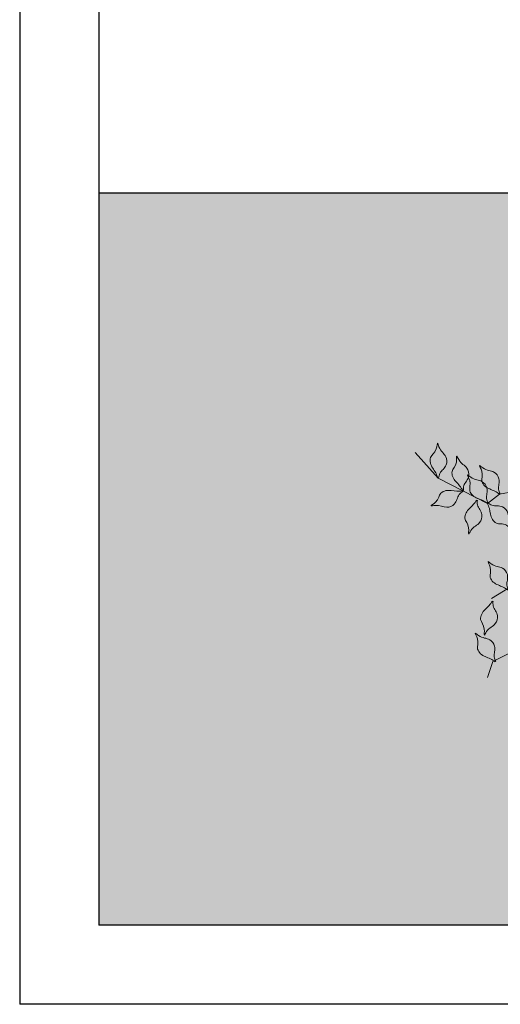
# Model space of a CAD drawing. Units: millimetres. Extents: x 124 to 230, y 139 to 224.
# Drawn here: x 142 to 143, y 178 to 180 of the extents above; entities that cross this region are included whole.
import ezdxf

# ---------------------------------------------------------------- set-up
doc = ezdxf.new("R2010")
doc.units = ezdxf.units.MM
doc.layers.add('ALBERO', color=94, linetype='Continuous', lineweight=20)
doc.layers.add('PROIEZIONI - projections', color=145, linetype='Continuous')
doc.layers.add('VERDE_giardino', color=104, linetype='Continuous')

# ---------------------------------------------------------------- blocks, each defined once
blk = doc.blocks.new('ALBERO')
at = {"layer": 'ALBERO', "linetype": 'Continuous', "lineweight": 20}
for points in [[(-0.0252, -0.0011), (-0.1369, 0.0024), (-0.2046, -0.0314), (-0.3196, 0.0295), (-0.438, -0.055), (-0.4753, -0.0651), (-0.6072, -0.0211), (-0.658, -0.0718), (-0.702, -0.0346), (-0.8102, 0.0128), (-0.9185, -0.0074), (-0.949, -0.031), (-1.0742, 0.0333), (-1.1317, 0.0975)], [(-0.4516, -0.0617), (-0.482, -0.1868), (-0.5429, -0.2003), (-0.6208, -0.1969), (-0.6681, -0.2036), (-0.7053, -0.2814), (-0.8136, -0.3693), (-0.9354, -0.4301), (-0.949, -0.4706)], [(-0.6918, -0.207), (-0.7764, -0.2577), (-0.8678, -0.2272), (-0.9388, -0.2711)]]:
    blk.add_lwpolyline(points, dxfattribs=at)
for points in [[(-1.0727, 0.0331), (-1.0695, 0.0449), (-1.0612, 0.0552), (-1.0536, 0.0664), (-1.0546, 0.0872), (-1.0719, 0.1118), (-1.0752, 0.1215), (-1.0787, 0.1066), (-1.0932, 0.0849), (-1.0935, 0.0711), (-1.08, 0.0463), (-1.0742, 0.0333)], [(-1.0102, 0.0018), (-1.009, 0.014), (-1.0024, 0.0255), (-0.9967, 0.0378), (-1.001, 0.0582), (-1.022, 0.0797), (-1.0268, 0.0887), (-1.0279, 0.0735), (-1.0387, 0.0497), (-1.0369, 0.0361), (-1.0196, 0.0137), (-1.0117, 0.0017)], [(-0.9172, -0.0067), (-0.9212, 0.0048), (-0.9202, 0.018), (-0.9202, 0.0316), (-0.9328, 0.0482), (-0.9609, 0.0588), (-0.9691, 0.0649), (-0.9637, 0.0506), (-0.9633, 0.0245), (-0.9558, 0.013), (-0.9307, 0.0001), (-0.9185, -0.0074)], [(-0.9476, -0.0304), (-0.9517, -0.0188), (-0.9507, -0.0056), (-0.9507, 0.008), (-0.9632, 0.0246), (-0.9914, 0.0351), (-0.9995, 0.0412), (-0.9941, 0.027), (-0.9938, 0.0009), (-0.9863, -0.0107), (-0.9612, -0.0236), (-0.949, -0.031)], [(-1.0114, -0.0006), (-1.0207, -0.0086), (-1.0263, -0.0206), (-1.033, -0.0324), (-1.0521, -0.0407), (-1.0818, -0.0359), (-1.0919, -0.0372), (-1.0802, -0.0275), (-1.067, -0.005), (-1.0548, 0.0014), (-1.0266, 0.0002), (-1.0123, 0.0007)], [(-0.9748, -0.0224), (-0.9744, -0.0346), (-0.9685, -0.0465), (-0.9635, -0.0591), (-0.969, -0.0792), (-0.9913, -0.0994), (-0.9966, -0.1081), (-0.9968, -0.0928), (-1.0062, -0.0684), (-1.0035, -0.055), (-0.985, -0.0337), (-0.9764, -0.0222)], [(-0.9485, -0.0293), (-0.938, -0.0355), (-0.9248, -0.037), (-0.9115, -0.0396), (-0.8976, -0.0551), (-0.8927, -0.0848), (-0.8882, -0.094), (-0.9012, -0.0859), (-0.9267, -0.0805), (-0.9366, -0.071), (-0.9445, -0.0439), (-0.9495, -0.0305)], [(-0.8959, -0.249), (-0.9, -0.2374), (-0.899, -0.2242), (-0.899, -0.2106), (-0.9115, -0.194), (-0.9397, -0.1835), (-0.9478, -0.1774), (-0.9424, -0.1916), (-0.9421, -0.2177), (-0.9346, -0.2293), (-0.9095, -0.2422), (-0.8973, -0.2496)], [(-0.9352, -0.2775), (-0.9347, -0.2897), (-0.9289, -0.3016), (-0.9238, -0.3142), (-0.9294, -0.3343), (-0.9516, -0.3545), (-0.9569, -0.3632), (-0.9572, -0.348), (-0.9665, -0.3236), (-0.9638, -0.3101), (-0.9453, -0.2888), (-0.9367, -0.2774)], [(-0.9281, -0.4299), (-0.9321, -0.4183), (-0.9311, -0.4051), (-0.9311, -0.3915), (-0.9437, -0.3749), (-0.9718, -0.3644), (-0.98, -0.3583), (-0.9746, -0.3725), (-0.9742, -0.3986), (-0.9668, -0.4102), (-0.9416, -0.4231), (-0.9294, -0.4305)]]:
    blk.add_spline(points, degree=3, dxfattribs=at)
blk = doc.blocks.new('A$C018B26C0')
at = {"layer": 'ALBERO'}
blk.add_blockref('ALBERO', (0, 0), dxfattribs=at)

msp = doc.modelspace()

# ---------------------------------------------------------------- hatches: boundary and pattern name
at = {"layer": 'VERDE_giardino', "linetype": 'Continuous', "lineweight": -3, "ltscale": 0.25}
h = msp.add_hatch(color=254, dxfattribs=at)
edge = h.paths.add_edge_path()
edge.add_line((141.9298, 180.0148), (141.9298, 178.1668))
edge.add_line((141.9298, 178.1668), (142.3151, 178.1668))
edge.add_line((142.3151, 178.1668), (150.4088, 178.1668))
edge.add_ellipse((148.0541, 178.1668), major_axis=(2.3547, 0), ratio=0.784819, start_angle=360, end_angle=450)
edge.add_line((148.0541, 180.0148), (142.3151, 180.0148))
edge.add_line((142.3151, 180.0148), (141.9298, 180.0148))

# ---------------------------------------------------------------- linework, layer by layer
at = {"layer": 'PROIEZIONI - projections', "linetype": 'Continuous', "lineweight": -3, "ltscale": 0.25}
for p, q in [((141.7298, 206.8222), (141.7298, 177.9668)), ((141.9298, 206.8222), (141.9298, 178.1668)), ((142.3151, 180.0148), (141.9298, 180.0148)), ((141.9298, 180.0148), (141.9298, 178.1668)), ((148.0541, 180.0148), (142.3151, 180.0148)), ((142.3151, 178.1668), (141.9298, 178.1668)), ((150.4088, 178.1668), (142.3151, 178.1668)), ((150.1027, 177.9668), (141.7298, 177.9668))]:
    msp.add_line(p, q, dxfattribs=at)

# ---------------------------------------------------------------- block references
at = {"layer": 'VERDE_giardino'}
msp.add_blockref('A$C018B26C0', (143.8611, 179.2622), dxfattribs=at)

doc.saveas('drawing.dxf')
